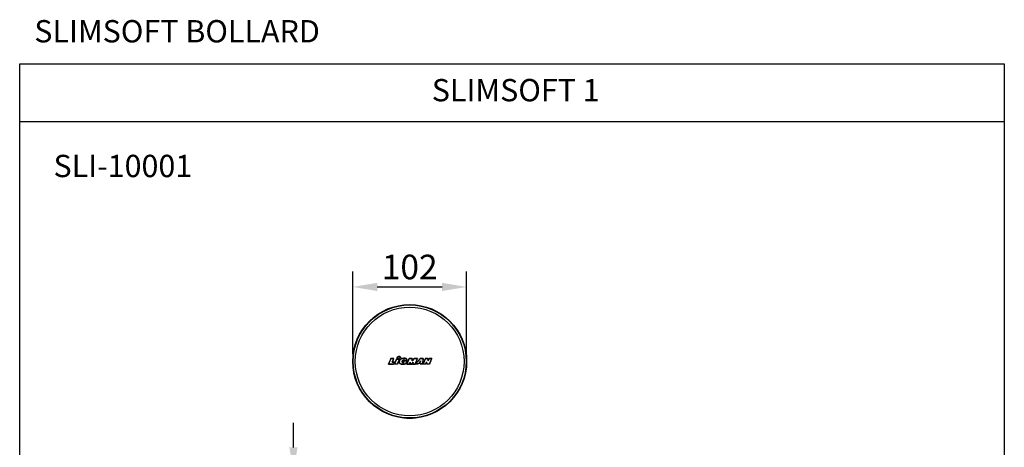
# Model space of a CAD drawing. Units: millimetres. Extents: x 1889 to 2771, y -820 to 323.
# Drawn here: x 1889 to 2771, y -60 to 323 of the extents above; entities that cross this region are included whole.
import ezdxf

# ---------------------------------------------------------------- set-up
doc = ezdxf.new("R2010")
doc.units = ezdxf.units.MM
doc.header["$MEASUREMENT"] = 0
doc.layers.add('AM_0', color=7, linetype='Continuous', lineweight=30)
doc.layers.add('AM_5', color=3, linetype='Continuous', lineweight=25)
doc.dimstyles.new('1$0', dxfattribs={"dimscale": 12, "dimtxt": 2.5, "dimasz": 2.5, "dimexe": 1.25, "dimexo": 0.625, "dimtad": 1, "dimtih": 1, "dimtoh": 1, "dimdec": 0, "dimzin": 0, "dimdsep": 46, "dimlunit": 6, "dimtxsty": 'Standard', "dimcen": 2.5, "dimclrd": 5, "dimclre": 5, "dimclrt": 2, "dimadec": 0, "dimazin": 0, "dimtfac": 1, "dimtdec": 0, "dimtmove": 0, "dimatfit": 3, "dimfxl": 1, "dimtolj": 1, "dimtzin": 0, "dimarcsym": 0})

# ---------------------------------------------------------------- blocks, each defined once
blk = doc.blocks.new('*D176')
at = {"layer": 'AM_5', "color": 5, "lineweight": -2, "transparency": 16777216}
for p, q in [((2187, 24.01), (2187, 97.63)), ((2289, 24.01), (2289, 97.63)), ((2209, 83.88), (2267, 83.88))]:
    blk.add_line(p, q, dxfattribs=at)
at = {"layer": 'AM_5', "color": 5, "transparency": 16777216}
for points in [[(2209, 87.55), (2209, 80.22), (2187, 83.88)], [(2267, 87.55), (2267, 80.22), (2289, 83.88)]]:
    blk.add_solid(points, dxfattribs=at)
at = {"layer": 'Defpoints', "color": 0, "transparency": 16777216}
for p in [(2289, 83.88), (2187, 17.14), (2289, 17.14)]:
    blk.add_point(p, dxfattribs=at)
at = {"layer": 'AM_5', "color": 2, "transparency": 16777216, "insert": (2238, 101.76), "char_height": 22, "attachment_point": 5}
blk.add_mtext('\\A1;102', dxfattribs=at)
blk = doc.blocks.new('*D177')
at = {"layer": 'AM_5', "color": 5, "lineweight": -2, "transparency": 16777216}
for p, q in [((2133.91, -59.82), (2133.91, -37.82)), ((2231.12, -81.82), (2120.16, -81.82)), ((2133.91, -81.82), (2133.91, -101.15)), ((2133.91, -164.32), (2133.91, -136.9)), ((2180.12, -164.32), (2120.16, -164.32)), ((2133.91, -186.32), (2133.91, -208.32))]:
    blk.add_line(p, q, dxfattribs=at)
at = {"layer": 'AM_5', "color": 5, "transparency": 16777216}
for points in [[(2130.24, -59.82), (2137.57, -59.82), (2133.91, -81.82)], [(2130.24, -186.32), (2137.57, -186.32), (2133.91, -164.32)]]:
    blk.add_solid(points, dxfattribs=at)
at = {"layer": 'Defpoints', "color": 0, "transparency": 16777216}
for p in [(2238, -81.82), (2133.91, -164.32), (2187, -164.32)]:
    blk.add_point(p, dxfattribs=at)
at = {"layer": 'AM_5', "color": 2, "transparency": 16777216, "insert": (2133.91, -119.02), "char_height": 22, "attachment_point": 5}
blk.add_mtext('\\A1;83', dxfattribs=at)

msp = doc.modelspace()

# ---------------------------------------------------------------- linework, layer by layer
at = {"color": 1}
msp.add_line((1888.72, 232.08), (2770.51, 232.08), dxfattribs=at)
at = {"color": 7, "linetype": 'Continuous', "lineweight": 25, "ltscale": 10}
for p, q in [((2197.29, 47.86), (2197.29, 47.86)), ((2191.03, 37.04), (2191.04, 37.03)), ((2221.25, 19.85), (2219.11, 14.85)), ((2221.24, 19.86), (2221.25, 19.85)), ((2223.75, 19.85), (2221.25, 19.85)), ((2222.41, 16.61), (2223.75, 19.85)), ((2223.76, 19.86), (2223.75, 19.85)), ((2226.13, 19.13), (2224.34, 14.86)), ((2226.13, 19.14), (2226.13, 19.13)), ((2228.97, 19.13), (2226.13, 19.13)), ((2226.75, 20.3), (2226.76, 20.31)), ((2227.17, 14.86), (2228.97, 19.13)), ((2227.96, 21.58), (2227.96, 21.57)), ((2228.43, 19.79), (2228.43, 19.8)), ((2228.98, 19.13), (2228.97, 19.13)), ((2229.64, 21.06), (2229.63, 21.06)), ((2232, 18.25), (2232, 18.26)), ((2232.58, 17.78), (2232.03, 16.6)), ((2232.58, 17.79), (2232.58, 17.78)), ((2235.74, 17.78), (2232.58, 17.78)), ((2232.64, 20.09), (2232.64, 20.08)), ((2233.93, 18.03), (2235.86, 18.91)), ((2233.93, 18.02), (2233.93, 18.03)), ((2234.66, 15.3), (2235.74, 17.78)), ((2237.48, 19.84), (2235.4, 14.85)), ((2235.75, 17.79), (2235.74, 17.78)), ((2235.88, 18.9), (2235.86, 18.91)), ((2237.47, 19.85), (2237.48, 19.84)), ((2240.33, 19.84), (2237.48, 19.84)), ((2240.16, 17.61), (2240.33, 19.84)), ((2241.86, 19.84), (2240.16, 17.61)), ((2240.17, 17.64), (2240.16, 17.61)), ((2240.34, 19.85), (2240.33, 19.84)), ((2241.85, 19.85), (2241.86, 19.84)), ((2244.94, 19.84), (2241.86, 19.84)), ((2242.86, 14.85), (2244.94, 19.84)), ((2247.51, 19.88), (2243.25, 14.88)), ((2244.96, 19.85), (2244.94, 19.84)), ((2247.51, 19.89), (2247.51, 19.88)), ((2250.01, 19.88), (2247.51, 19.88)), ((2249.69, 14.88), (2250.01, 19.88)), ((2252.08, 19.85), (2250, 14.86)), ((2250.02, 19.89), (2250.01, 19.88)), ((2252.08, 19.86), (2252.08, 19.85)), ((2254.35, 19.85), (2252.08, 19.85)), ((2254.35, 19.86), (2254.35, 19.85)), ((2254.65, 17.8), (2254.35, 19.85)), ((2255.46, 19.85), (2254.65, 17.8)), ((2254.66, 17.84), (2254.65, 17.8)), ((2255.46, 19.86), (2255.46, 19.85)), ((2257.82, 19.85), (2255.46, 19.85)), ((2255.74, 14.86), (2257.82, 19.85)), ((2219.09, 14.84), (2219.11, 14.85)), ((2219.11, 14.85), (2223.61, 14.85)), ((2222.43, 16.62), (2222.41, 16.61)), ((2224.34, 16.61), (2222.41, 16.61)), ((2223.61, 14.85), (2224.34, 16.61)), ((2223.61, 14.84), (2223.61, 14.85)), ((2224.32, 14.85), (2224.34, 14.86)), ((2224.35, 16.62), (2224.34, 16.61)), ((2224.34, 14.86), (2227.17, 14.86)), ((2227.17, 14.85), (2227.17, 14.86)), ((2228.67, 16.91), (2228.68, 16.9)), ((2230.68, 14.69), (2230.68, 14.7)), ((2231.27, 17.5), (2231.26, 17.5)), ((2232.02, 16.6), (2232.03, 16.6)), ((2232.03, 16.6), (2232.9, 16.6)), ((2232.7, 16.11), (2232.71, 16.1)), ((2232.9, 16.6), (2232.71, 16.1)), ((2232.88, 16.6), (2232.9, 16.6)), ((2234.67, 15.3), (2234.66, 15.3)), ((2235.38, 14.84), (2235.4, 14.85)), ((2235.4, 14.85), (2237.81, 14.85)), ((2237.81, 14.85), (2238.45, 16.49)), ((2237.81, 14.84), (2237.81, 14.85)), ((2238.38, 14.84), (2238.39, 14.85)), ((2238.45, 16.49), (2238.39, 14.85)), ((2238.39, 14.85), (2239.81, 14.85)), ((2238.44, 16.44), (2238.45, 16.49)), ((2239.81, 14.85), (2241.2, 16.5)), ((2239.81, 14.84), (2239.81, 14.85)), ((2240.38, 14.84), (2240.39, 14.85)), ((2241.2, 16.5), (2240.39, 14.85)), ((2240.39, 14.85), (2242.86, 14.85)), ((2241.16, 16.44), (2241.2, 16.5)), ((2242.87, 14.84), (2242.86, 14.85)), ((2243.23, 14.87), (2243.25, 14.88)), ((2243.25, 14.88), (2245.69, 14.88)), ((2245.69, 14.88), (2246.25, 15.6)), ((2245.7, 14.87), (2245.69, 14.88)), ((2246.25, 15.6), (2247.53, 15.6)), ((2246.26, 15.59), (2246.25, 15.6)), ((2247.78, 17.6), (2247.01, 16.63)), ((2247.03, 16.64), (2247.01, 16.63)), ((2247.01, 16.63), (2247.66, 16.63)), ((2247.45, 14.87), (2247.46, 14.88)), ((2247.53, 15.6), (2247.46, 14.88)), ((2247.46, 14.88), (2249.69, 14.88)), ((2247.52, 15.59), (2247.53, 15.6)), ((2247.65, 16.64), (2247.66, 16.63)), ((2247.66, 16.63), (2247.78, 17.6)), ((2247.77, 17.57), (2247.78, 17.6)), ((2249.7, 14.87), (2249.69, 14.88)), ((2249.99, 14.85), (2250, 14.86)), ((2250, 14.86), (2252.36, 14.86)), ((2252.36, 14.86), (2253.13, 16.8)), ((2252.37, 14.85), (2252.36, 14.86)), ((2253.13, 16.8), (2253.44, 14.86)), ((2253.13, 16.76), (2253.13, 16.8)), ((2253.43, 14.84), (2253.44, 14.86)), ((2253.44, 14.86), (2255.74, 14.86)), ((2255.75, 14.84), (2255.74, 14.86)), ((2231.75, -33.48), (2231.75, -33.48)), ((2235.44, -33.8), (2235.55, -33.86)), ((2240.44, -33.86), (2235.55, -33.86)), ((2240.44, -33.86), (2240.55, -33.8)), ((2244.25, -33.49), (2244.25, -33.48))]:
    msp.add_line(p, q, dxfattribs=at)
at = {"color": 1}
msp.add_lwpolyline([(1888.72, 283.87), (2770.51, 283.87), (2770.51, -819.79), (1888.72, -819.79)], close=True, dxfattribs=at)
at = {"color": 7, "linetype": 'Continuous', "lineweight": 25, "ltscale": 10, "flags": 128}
for points in [[(2219.09, 14.84), (2219.36, 15.47), (2219.63, 16.1), (2219.9, 16.72), (2220.17, 17.35), (2220.44, 17.98), (2220.7, 18.61), (2220.97, 19.23), (2221.24, 19.86)], [(2221.24, 19.86), (2221.56, 19.86), (2221.87, 19.86), (2222.19, 19.86), (2222.5, 19.86), (2222.82, 19.86), (2223.13, 19.86), (2223.45, 19.86), (2223.76, 19.86)], [(2223.76, 19.86), (2223.6, 19.46), (2223.43, 19.05), (2223.26, 18.65), (2223.09, 18.24), (2222.93, 17.84), (2222.76, 17.43), (2222.59, 17.03), (2222.43, 16.62)], [(2224.32, 14.85), (2224.55, 15.39), (2224.77, 15.92), (2225, 16.46), (2225.22, 16.99), (2225.45, 17.53), (2225.68, 18.07), (2225.9, 18.6), (2226.13, 19.14)], [(2226.13, 19.14), (2226.48, 19.14), (2226.84, 19.14), (2227.2, 19.14), (2227.55, 19.14), (2227.91, 19.14), (2228.27, 19.14), (2228.63, 19.14), (2228.98, 19.13)], [(2228.98, 19.13), (2228.76, 18.6), (2228.53, 18.06), (2228.3, 17.53), (2228.08, 16.99), (2227.85, 16.46), (2227.62, 15.92), (2227.4, 15.39), (2227.17, 14.85)], [(2232.02, 16.6), (2232.09, 16.75), (2232.16, 16.89), (2232.23, 17.04), (2232.3, 17.19), (2232.37, 17.34), (2232.44, 17.49), (2232.51, 17.64), (2232.58, 17.79)], [(2232.58, 17.79), (2232.97, 17.79), (2233.37, 17.79), (2233.77, 17.79), (2234.16, 17.79), (2234.56, 17.79), (2234.96, 17.79), (2235.35, 17.79), (2235.75, 17.79)], [(2235.88, 18.9), (2235.63, 18.79), (2235.39, 18.68), (2235.15, 18.57), (2234.9, 18.46), (2234.66, 18.35), (2234.41, 18.24), (2234.17, 18.13), (2233.93, 18.02)], [(2235.75, 17.79), (2235.61, 17.48), (2235.48, 17.17), (2235.34, 16.86), (2235.21, 16.54), (2235.07, 16.23), (2234.94, 15.92), (2234.8, 15.61), (2234.67, 15.3)], [(2235.38, 14.84), (2235.65, 15.46), (2235.91, 16.09), (2236.17, 16.72), (2236.43, 17.34), (2236.69, 17.97), (2236.95, 18.6), (2237.21, 19.22), (2237.47, 19.85)], [(2237.47, 19.85), (2237.83, 19.85), (2238.19, 19.85), (2238.55, 19.85), (2238.91, 19.85), (2239.27, 19.85), (2239.62, 19.85), (2239.98, 19.85), (2240.34, 19.85)], [(2240.34, 19.85), (2240.32, 19.57), (2240.3, 19.3), (2240.28, 19.02), (2240.26, 18.75), (2240.23, 18.47), (2240.21, 18.19), (2240.19, 17.92), (2240.17, 17.64)], [(2240.17, 17.64), (2240.38, 17.92), (2240.59, 18.19), (2240.8, 18.47), (2241.01, 18.75), (2241.22, 19.02), (2241.43, 19.3), (2241.64, 19.57), (2241.85, 19.85)], [(2241.85, 19.85), (2242.24, 19.85), (2242.63, 19.85), (2243.02, 19.85), (2243.4, 19.85), (2243.79, 19.85), (2244.18, 19.85), (2244.57, 19.85), (2244.96, 19.85)], [(2244.96, 19.85), (2244.7, 19.22), (2244.43, 18.6), (2244.17, 17.97), (2243.91, 17.34), (2243.65, 16.72), (2243.39, 16.09), (2243.13, 15.46), (2242.87, 14.84)], [(2243.23, 14.87), (2243.76, 15.5), (2244.3, 16.13), (2244.83, 16.75), (2245.37, 17.38), (2245.9, 18.01), (2246.44, 18.63), (2246.97, 19.26), (2247.51, 19.89)], [(2247.51, 19.89), (2247.82, 19.89), (2248.14, 19.89), (2248.45, 19.89), (2248.77, 19.89), (2249.08, 19.89), (2249.39, 19.89), (2249.71, 19.89), (2250.02, 19.89)], [(2250.02, 19.89), (2249.98, 19.26), (2249.94, 18.64), (2249.9, 18.01), (2249.86, 17.38), (2249.82, 16.75), (2249.78, 16.13), (2249.74, 15.5), (2249.7, 14.87)], [(2249.99, 14.85), (2250.25, 15.47), (2250.51, 16.1), (2250.77, 16.73), (2251.03, 17.35), (2251.29, 17.98), (2251.55, 18.61), (2251.82, 19.23), (2252.08, 19.86)], [(2252.08, 19.86), (2252.36, 19.86), (2252.65, 19.86), (2252.93, 19.86), (2253.22, 19.86), (2253.5, 19.86), (2253.79, 19.86), (2254.07, 19.86), (2254.35, 19.86)], [(2254.35, 19.86), (2254.39, 19.61), (2254.43, 19.36), (2254.47, 19.1), (2254.51, 18.85), (2254.54, 18.6), (2254.58, 18.34), (2254.62, 18.09), (2254.66, 17.84)], [(2254.66, 17.84), (2254.76, 18.09), (2254.86, 18.34), (2254.96, 18.6), (2255.06, 18.85), (2255.16, 19.1), (2255.26, 19.36), (2255.36, 19.61), (2255.46, 19.86)], [(2255.46, 19.86), (2255.75, 19.86), (2256.05, 19.86), (2256.35, 19.86), (2256.65, 19.86), (2256.95, 19.86), (2257.24, 19.86), (2257.54, 19.86), (2257.84, 19.86)], [(2257.84, 19.86), (2257.58, 19.24), (2257.32, 18.61), (2257.06, 17.98), (2256.79, 17.35), (2256.53, 16.73), (2256.27, 16.1), (2256.01, 15.47), (2255.75, 14.84)], [(2223.61, 14.84), (2223.05, 14.84), (2222.48, 14.84), (2221.92, 14.84), (2221.35, 14.84), (2220.79, 14.84), (2220.22, 14.84), (2219.66, 14.84), (2219.09, 14.84)], [(2222.43, 16.62), (2222.67, 16.62), (2222.91, 16.62), (2223.15, 16.62), (2223.39, 16.62), (2223.63, 16.62), (2223.87, 16.62), (2224.11, 16.62), (2224.35, 16.62)], [(2224.35, 16.62), (2224.26, 16.4), (2224.17, 16.18), (2224.07, 15.95), (2223.98, 15.73), (2223.89, 15.51), (2223.8, 15.29), (2223.7, 15.07), (2223.61, 14.84)], [(2227.17, 14.85), (2226.82, 14.85), (2226.46, 14.85), (2226.1, 14.85), (2225.75, 14.85), (2225.39, 14.85), (2225.03, 14.85), (2224.68, 14.85), (2224.32, 14.85)], [(2232.88, 16.6), (2232.78, 16.6), (2232.67, 16.6), (2232.56, 16.6), (2232.45, 16.6), (2232.34, 16.6), (2232.24, 16.6), (2232.13, 16.6), (2232.02, 16.6)], [(2232.7, 16.11), (2232.72, 16.17), (2232.75, 16.23), (2232.77, 16.29), (2232.79, 16.35), (2232.82, 16.41), (2232.84, 16.48), (2232.86, 16.54), (2232.88, 16.6)], [(2237.81, 14.84), (2237.51, 14.84), (2237.21, 14.84), (2236.9, 14.84), (2236.6, 14.84), (2236.3, 14.84), (2235.99, 14.84), (2235.69, 14.84), (2235.38, 14.84)], [(2238.44, 16.44), (2238.36, 16.24), (2238.28, 16.04), (2238.2, 15.84), (2238.12, 15.64), (2238.05, 15.44), (2237.97, 15.24), (2237.89, 15.04), (2237.81, 14.84)], [(2238.38, 14.84), (2238.38, 15.04), (2238.39, 15.24), (2238.4, 15.44), (2238.41, 15.64), (2238.41, 15.84), (2238.42, 16.04), (2238.43, 16.24), (2238.44, 16.44)], [(2239.81, 14.84), (2239.63, 14.84), (2239.45, 14.84), (2239.27, 14.84), (2239.09, 14.84), (2238.92, 14.84), (2238.74, 14.84), (2238.56, 14.84), (2238.38, 14.84)], [(2241.16, 16.44), (2240.99, 16.24), (2240.82, 16.04), (2240.65, 15.84), (2240.49, 15.64), (2240.32, 15.44), (2240.15, 15.24), (2239.98, 15.04), (2239.81, 14.84)], [(2240.38, 14.84), (2240.48, 15.04), (2240.58, 15.24), (2240.67, 15.44), (2240.77, 15.64), (2240.87, 15.84), (2240.96, 16.04), (2241.06, 16.24), (2241.16, 16.44)], [(2242.87, 14.84), (2242.56, 14.84), (2242.25, 14.84), (2241.94, 14.84), (2241.63, 14.84), (2241.31, 14.84), (2241, 14.84), (2240.69, 14.84), (2240.38, 14.84)], [(2245.7, 14.87), (2245.39, 14.87), (2245.08, 14.87), (2244.77, 14.87), (2244.46, 14.87), (2244.15, 14.87), (2243.84, 14.87), (2243.54, 14.87), (2243.23, 14.87)], [(2246.26, 15.59), (2246.19, 15.5), (2246.12, 15.41), (2246.05, 15.32), (2245.98, 15.23), (2245.91, 15.14), (2245.84, 15.05), (2245.77, 14.96), (2245.7, 14.87)], [(2247.52, 15.59), (2247.36, 15.59), (2247.2, 15.59), (2247.05, 15.59), (2246.89, 15.59), (2246.73, 15.59), (2246.57, 15.59), (2246.41, 15.59), (2246.26, 15.59)], [(2247.03, 16.64), (2247.12, 16.76), (2247.22, 16.87), (2247.31, 16.99), (2247.4, 17.11), (2247.49, 17.22), (2247.58, 17.34), (2247.68, 17.45), (2247.77, 17.57)], [(2247.65, 16.64), (2247.58, 16.64), (2247.5, 16.64), (2247.42, 16.64), (2247.34, 16.64), (2247.26, 16.64), (2247.19, 16.64), (2247.11, 16.64), (2247.03, 16.64)], [(2247.45, 14.87), (2247.46, 14.96), (2247.47, 15.05), (2247.48, 15.14), (2247.49, 15.23), (2247.49, 15.32), (2247.5, 15.41), (2247.51, 15.5), (2247.52, 15.59)], [(2249.7, 14.87), (2249.42, 14.87), (2249.14, 14.87), (2248.86, 14.87), (2248.58, 14.87), (2248.3, 14.87), (2248.02, 14.87), (2247.73, 14.87), (2247.45, 14.87)], [(2247.77, 17.57), (2247.75, 17.45), (2247.74, 17.34), (2247.72, 17.22), (2247.71, 17.11), (2247.7, 16.99), (2247.68, 16.87), (2247.67, 16.76), (2247.65, 16.64)], [(2252.37, 14.85), (2252.07, 14.85), (2251.77, 14.85), (2251.48, 14.85), (2251.18, 14.85), (2250.88, 14.85), (2250.59, 14.85), (2250.29, 14.85), (2249.99, 14.85)], [(2253.13, 16.76), (2253.03, 16.52), (2252.94, 16.28), (2252.84, 16.04), (2252.75, 15.8), (2252.65, 15.56), (2252.56, 15.32), (2252.46, 15.08), (2252.37, 14.85)], [(2253.43, 14.84), (2253.4, 15.08), (2253.36, 15.32), (2253.32, 15.56), (2253.28, 15.8), (2253.24, 16.04), (2253.2, 16.28), (2253.17, 16.52), (2253.13, 16.76)], [(2255.75, 14.84), (2255.46, 14.84), (2255.17, 14.84), (2254.88, 14.84), (2254.59, 14.84), (2254.3, 14.84), (2254.01, 14.84), (2253.72, 14.84), (2253.43, 14.84)]]:
    msp.add_lwpolyline(points, dxfattribs=at)
at = {"color": 7, "linetype": 'Continuous', "lineweight": 25, "ltscale": 100}
for radius in [51, 50.64, 48.7]:
    msp.add_circle((2238, 17.14), radius, dxfattribs=at)
at = {"color": 7, "linetype": 'Continuous', "lineweight": 25, "ltscale": 10}
for points, knots in [([(2226.75, 20.3), (2226.71, 20.46), (2226.74, 20.63), (2226.88, 20.92), (2226.99, 21.04), (2227.23, 21.25), (2227.37, 21.34), (2227.65, 21.49), (2227.8, 21.54), (2227.96, 21.58)], [0, 0, 0, 0, 0.25, 0.25, 0.5, 0.5, 0.75, 0.75, 1, 1, 1, 1]), ([(2227.96, 21.57), (2227.56, 21.47), (2227.23, 21.28), (2226.91, 20.93), (2226.83, 20.81), (2226.74, 20.56), (2226.73, 20.43), (2226.76, 20.31)], [2, 2, 2, 2, 2.5, 2.5, 2.75, 2.75, 3, 3, 3, 3]), ([(2228.43, 19.79), (2228.27, 19.75), (2228.12, 19.72), (2227.8, 19.7), (2227.63, 19.71), (2227.32, 19.78), (2227.17, 19.83), (2226.9, 20.02), (2226.79, 20.15), (2226.75, 20.3)], [0, 0, 0, 0, 0.25, 0.25, 0.5, 0.5, 0.75, 0.75, 1, 1, 1, 1]), ([(2226.76, 20.31), (2226.79, 20.18), (2226.86, 20.08), (2227.06, 19.9), (2227.19, 19.84), (2227.65, 19.7), (2228.03, 19.69), (2228.43, 19.8)], [1, 1, 1, 1, 1.25, 1.25, 1.5, 1.5, 2, 2, 2, 2]), ([(2229.63, 21.06), (2229.6, 21.18), (2229.53, 21.29), (2229.33, 21.46), (2229.2, 21.53), (2228.74, 21.67), (2228.36, 21.68), (2227.96, 21.57)], [3, 3, 3, 3, 3.25, 3.25, 3.5, 3.5, 4, 4, 4, 4]), ([(2227.96, 21.58), (2228.12, 21.62), (2228.27, 21.65), (2228.59, 21.66), (2228.76, 21.65), (2229.07, 21.59), (2229.22, 21.53), (2229.49, 21.35), (2229.6, 21.22), (2229.64, 21.06)], [0, 0, 0, 0, 0.25, 0.25, 0.5, 0.5, 0.75, 0.75, 1, 1, 1, 1]), ([(2228.43, 19.8), (2228.82, 19.9), (2229.16, 20.09), (2229.48, 20.44), (2229.56, 20.56), (2229.65, 20.81), (2229.66, 20.94), (2229.63, 21.06)], [0, 0, 0, 0, 0.5, 0.5, 0.75, 0.75, 1, 1, 1, 1]), ([(2229.64, 21.06), (2229.68, 20.91), (2229.65, 20.74), (2229.51, 20.45), (2229.4, 20.32), (2229.16, 20.11), (2229.02, 20.03), (2228.74, 19.88), (2228.59, 19.83), (2228.43, 19.79)], [0, 0, 0, 0, 0.25, 0.25, 0.5, 0.5, 0.75, 0.75, 1, 1, 1, 1]), ([(2228.67, 16.91), (2228.7, 17.14), (2228.74, 17.36), (2228.89, 17.8), (2228.98, 18.02), (2229.21, 18.42), (2229.35, 18.61), (2229.66, 18.95), (2229.84, 19.1), (2230.21, 19.38), (2230.42, 19.49), (2230.84, 19.69), (2231.05, 19.78), (2231.71, 19.98), (2232.17, 20.05), (2232.64, 20.09)], [0, 0, 0, 0, 0.125, 0.125, 0.25, 0.25, 0.375, 0.375, 0.5, 0.5, 0.625, 0.625, 0.75, 0.75, 1, 1, 1, 1]), ([(2232.64, 20.08), (2231.89, 20.02), (2231.28, 19.87), (2230.27, 19.43), (2229.88, 19.16), (2229.28, 18.54), (2229.07, 18.2), (2228.79, 17.53), (2228.71, 17.2), (2228.68, 16.9)], [7, 7, 7, 7, 7.25, 7.25, 7.5, 7.5, 7.75, 7.75, 8, 8, 8, 8]), ([(2231.26, 17.5), (2231.36, 17.69), (2231.46, 17.83), (2231.7, 18.07), (2231.83, 18.16), (2232, 18.26)], [3, 3, 3, 3, 3.5, 3.5, 4, 4, 4, 4]), ([(2232, 18.25), (2231.84, 18.16), (2231.7, 18.06), (2231.45, 17.81), (2231.35, 17.66), (2231.27, 17.5)], [0, 0, 0, 0, 0.5, 0.5, 1, 1, 1, 1]), ([(2232, 18.26), (2232.13, 18.33), (2232.29, 18.38), (2232.66, 18.46), (2232.85, 18.47), (2233.23, 18.45), (2233.41, 18.41), (2233.72, 18.27), (2233.85, 18.17), (2233.93, 18.03)], [4, 4, 4, 4, 4.25, 4.25, 4.5, 4.5, 4.75, 4.75, 5, 5, 5, 5]), ([(2233.93, 18.02), (2233.88, 18.09), (2233.83, 18.16), (2233.69, 18.27), (2233.61, 18.31), (2233.37, 18.41), (2233.19, 18.44), (2232.84, 18.46), (2232.67, 18.45), (2232.33, 18.38), (2232.15, 18.33), (2232, 18.25)], [0, 0, 0, 0, 0.125, 0.125, 0.25, 0.25, 0.5, 0.5, 0.75, 0.75, 1, 1, 1, 1]), ([(2235.86, 18.91), (2235.67, 19.12), (2235.3, 19.45), (2234.22, 19.96), (2233.51, 20.15), (2232.64, 20.08)], [6, 6, 6, 6, 6.5, 6.5, 7, 7, 7, 7]), ([(2232.64, 20.09), (2232.94, 20.12), (2233.23, 20.11), (2233.67, 20.06), (2233.82, 20.03), (2234.11, 19.96), (2234.25, 19.92), (2234.67, 19.77), (2234.94, 19.64), (2235.44, 19.32), (2235.68, 19.13), (2235.88, 18.9)], [0, 0, 0, 0, 0.25, 0.25, 0.375, 0.375, 0.5, 0.5, 0.75, 0.75, 1, 1, 1, 1]), ([(2228.68, 16.9), (2228.65, 16.61), (2228.69, 16.34), (2228.89, 15.85), (2229.04, 15.63), (2229.42, 15.24), (2229.65, 15.08), (2230.15, 14.84), (2230.41, 14.75), (2230.68, 14.7)], [8, 8, 8, 8, 8.25, 8.25, 8.5, 8.5, 8.75, 8.75, 9, 9, 9, 9]), ([(2230.68, 14.69), (2230.41, 14.74), (2230.15, 14.83), (2229.66, 15.07), (2229.43, 15.23), (2229.14, 15.51), (2229.05, 15.62), (2228.9, 15.85), (2228.83, 15.97), (2228.73, 16.22), (2228.69, 16.36), (2228.66, 16.63), (2228.66, 16.77), (2228.67, 16.91)], [0, 0, 0, 0, 0.25, 0.25, 0.5, 0.5, 0.625, 0.625, 0.75, 0.75, 0.875, 0.875, 1, 1, 1, 1]), ([(2230.68, 14.7), (2231.5, 14.57), (2232.29, 14.58), (2233.33, 14.76), (2233.65, 14.85), (2234.21, 15.05), (2234.46, 15.17), (2234.66, 15.3)], [9, 9, 9, 9, 9.5, 9.5, 9.75, 9.75, 10, 10, 10, 10]), ([(2234.67, 15.3), (2234.52, 15.2), (2234.37, 15.12), (2234.06, 14.98), (2233.9, 14.93), (2233.41, 14.77), (2233.07, 14.7), (2232.39, 14.61), (2232.05, 14.59), (2231.37, 14.61), (2231.02, 14.64), (2230.68, 14.69)], [0, 0, 0, 0, 0.125, 0.125, 0.25, 0.25, 0.5, 0.5, 0.75, 0.75, 1, 1, 1, 1]), ([(2232.71, 16.1), (2232.37, 16.09), (2232.08, 16.1), (2231.74, 16.18), (2231.64, 16.21), (2231.46, 16.3), (2231.39, 16.35), (2231.27, 16.46), (2231.22, 16.53), (2231.15, 16.68), (2231.14, 16.76), (2231.12, 17.04), (2231.16, 17.25), (2231.26, 17.5)], [0.4994882636, 0.4994882636, 0.4994882636, 0.4994882636, 0.4997077263, 0.4997077263, 0.4998174577, 0.4998174577, 0.4999271891, 0.4999271891, 0.5000369204, 0.5000369204, 0.5001466518, 0.5001466518, 0.5003661145, 0.5003661145, 0.5003661145, 0.5003661145]), ([(2231.27, 17.5), (2231.23, 17.4), (2231.2, 17.3), (2231.15, 17.09), (2231.13, 16.98), (2231.14, 16.76), (2231.17, 16.65), (2231.27, 16.46), (2231.35, 16.38), (2231.53, 16.26), (2231.64, 16.22), (2231.84, 16.16), (2231.95, 16.14), (2232.27, 16.1), (2232.49, 16.1), (2232.7, 16.11)], [0, 0, 0, 0, 0.125, 0.125, 0.25, 0.25, 0.375, 0.375, 0.5, 0.5, 0.625, 0.625, 0.75, 0.75, 1, 1, 1, 1])]:
    msp.add_open_spline(points, degree=3, knots=knots, dxfattribs=at)
at = {"layer": 'AM_5'}
for p, q in [((2278.71, 47.86), (2278.71, 47.86)), ((2284.96, 37.03), (2284.96, 37.03)), ((2257.84, 19.86), (2257.82, 19.85))]:
    msp.add_line(p, q, dxfattribs=at)

# ---------------------------------------------------------------- texts
at = {"insert": (1918.98, 202.24), "char_height": 20, "width": 392.6941, "attachment_point": 1}
msp.add_mtext('{\\fUnivers|b0|i0|c0|p34;\\C2;SLI-10001}', dxfattribs=at)
at = {"layer": 'AM_0', "char_height": 20, "attachment_point": 5}
for s, insert in [('{\\fUnivers|b0|i0|c0|p34;\\C2;SLIMSOFT BOLLARD}', (2029.67, 312.94)), ('{\\fUnivers|b0|i0|c0|p34;\\C2;SLIMSOFT 1}', (2332.98, 260.16))]:
    msp.add_mtext(s, dxfattribs=dict(at, insert=insert))

# ---------------------------------------------------------------- dimensions: what is measured, and where the dimension line sits
at = {"layer": 'AM_5'}
dim = msp.add_linear_dim(base=(2289, 83.88), p1=(2187, 17.14), p2=(2289, 17.14), dimstyle='1$0', override={"dimscale": 11, "dimtxt": 2, "dimasz": 2, "dimfxl": 6}, dxfattribs=at)
dim.commit()
dim.dimension.update_dxf_attribs({"geometry": '*D176', "text_midpoint": (2238, 101.76)})
dim = msp.add_linear_dim(base=(2133.90565656, -164.31570172), p1=(2237.99608504, -81.81570172), p2=(2186.99608504, -164.31570172), angle=90, dimstyle='1$0', override={"dimscale": 11, "dimtxt": 2, "dimasz": 2, "dimfxl": 6}, dxfattribs=at)
dim.commit()
dim.dimension.update_dxf_attribs({"geometry": '*D177', "text_midpoint": (2133.90565656, -119.02179726), "dimtype": 160})

doc.saveas('drawing.dxf')
